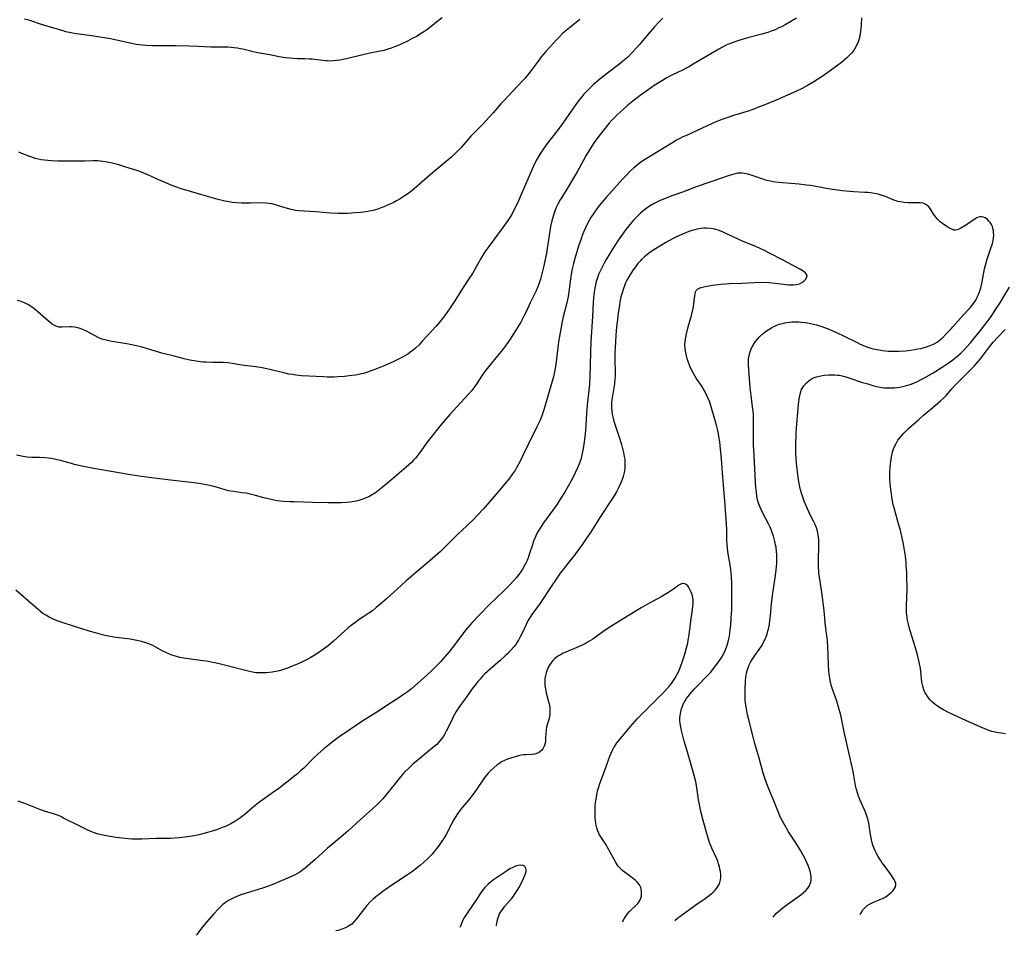
# Model space of a CAD drawing. Units: inches. Extents: x 2039793 to 2045244, y 184422 to 189882.
# Drawn here: x 2042939 to 2043146, y 184516 to 184709 of the extents above; entities that cross this region are included whole.
import ezdxf

# ---------------------------------------------------------------- set-up
doc = ezdxf.new("R2010")
doc.units = ezdxf.units.IN
doc.header["$MEASUREMENT"] = 0
doc.layers.add('c_20_T14S_R18E', color=105, linetype='Continuous')

msp = doc.modelspace()

# ---------------------------------------------------------------- linework, layer by layer
at = {"layer": 'c_20_T14S_R18E'}
for points, elevation in [([(2043102.35, 184709.1), (2043101.18, 184708.37), (2043099.97, 184707.66), (2043099.33, 184707.33), (2043098.69, 184707.01), (2043097.87, 184706.65), (2043097.05, 184706.33), (2043096.34, 184706.08), (2043095.1, 184705.7), (2043092.35, 184704.98), (2043090.47, 184704.44), (2043089.37, 184704.08), (2043088.82, 184703.88), (2043088.27, 184703.67), (2043087.57, 184703.36), (2043086.67, 184702.92), (2043086.02, 184702.56), (2043080.61, 184699.35), (2043079.81, 184698.89), (2043078.32, 184698.12), (2043075.93, 184696.97), (2043075.06, 184696.51), (2043073.78, 184695.75), (2043072.41, 184694.87), (2043070.8, 184693.76), (2043069.41, 184692.76), (2043067.91, 184691.6), (2043066.84, 184690.73), (2043065.82, 184689.84), (2043064.59, 184688.7), (2043063.93, 184688.05), (2043063.53, 184687.63), (2043062.92, 184686.95), (2043062.33, 184686.25), (2043061, 184684.58), (2043060.48, 184683.91), (2043059.74, 184682.87), (2043058.89, 184681.56), (2043058.06, 184680.16), (2043057.42, 184679.03), (2043056.12, 184676.7), (2043055.3, 184675.25), (2043054.2, 184673.4), (2043053.03, 184671.57), (2043052.56, 184670.78), (2043052, 184669.74), (2043051.73, 184669.15), (2043051.42, 184668.35), (2043051.15, 184667.54), (2043050.82, 184666.37), (2043050.55, 184665.12), (2043050.37, 184664.15), (2043049.84, 184660.48), (2043049.68, 184659.55), (2043049.42, 184658.18), (2043049.06, 184656.55), (2043048.73, 184655.2), (2043048.4, 184654.04), (2043048.13, 184653.21), (2043047.78, 184652.31), (2043047.4, 184651.46), (2043046.26, 184649.05), (2043045.34, 184647.04), (2043044.94, 184646.22), (2043044.26, 184644.96), (2043043.6, 184643.83), (2043042.89, 184642.71), (2043042.03, 184641.41), (2043041.18, 184640.21), (2043040.4, 184639.17), (2043039.38, 184637.89), (2043037.73, 184635.89), (2043037.2, 184635.22), (2043036.69, 184634.55), (2043036.29, 184634), (2043034.85, 184631.85), (2043034.49, 184631.35), (2043033.91, 184630.6), (2043033.22, 184629.79), (2043029.31, 184625.5), (2043027.9, 184623.91), (2043026.9, 184622.68), (2043025.58, 184621), (2043024.56, 184619.65), (2043023, 184617.52), (2043022.53, 184616.92), (2043022.05, 184616.34), (2043021.64, 184615.89), (2043021.2, 184615.42), (2043020.67, 184614.91), (2043020.13, 184614.41), (2043016.15, 184611.01), (2043015.06, 184610.11), (2043014.34, 184609.54), (2043013.61, 184609.01), (2043012.91, 184608.56), (2043012.2, 184608.16), (2043011.82, 184607.98), (2043010.98, 184607.65), (2043010.12, 184607.38), (2043009.53, 184607.24), (2043009.15, 184607.17), (2043008.36, 184607.04), (2043007.56, 184606.96), (2043006.42, 184606.89), (2043005.34, 184606.86), (2043003.68, 184606.87), (2043000.36, 184606.99), (2042996.46, 184607.07), (2042995.54, 184607.1), (2042994.25, 184607.18), (2042992.94, 184607.33), (2042992.29, 184607.44), (2042991.33, 184607.64), (2042990.39, 184607.88), (2042988.34, 184608.46), (2042987.23, 184608.72), (2042986.35, 184608.9), (2042985.51, 184609.03), (2042983.67, 184609.26), (2042983.16, 184609.33), (2042982.66, 184609.43), (2042982.14, 184609.57), (2042980.8, 184609.99), (2042979.59, 184610.34), (2042978.72, 184610.55), (2042977.2, 184610.84), (2042976.38, 184610.97), (2042975.38, 184611.11), (2042970.43, 184611.68), (2042966.42, 184612.18), (2042963.81, 184612.53), (2042961.97, 184612.8), (2042958.37, 184613.46), (2042954.6, 184614.08), (2042951.7, 184614.65), (2042950.22, 184614.98), (2042949.52, 184615.16), (2042947.23, 184615.82), (2042946.55, 184615.99), (2042945.95, 184616.12), (2042945.29, 184616.23), (2042944.63, 184616.31), (2042943.96, 184616.38), (2042942.82, 184616.43), (2042941.18, 184616.46), (2042940.24, 184616.52), (2042939.4, 184616.63), (2042938.69, 184616.77), (2042937.98, 184616.94)], 1050), ([(2043076.75, 184518.86), (2043077.31, 184519.3), (2043078.85, 184520.47), (2043080.92, 184521.98), (2043083.13, 184523.5), (2043083.7, 184523.91), (2043084.33, 184524.4), (2043084.81, 184524.8), (2043085.24, 184525.23), (2043085.76, 184525.88), (2043086.14, 184526.58), (2043086.24, 184526.86), (2043086.36, 184527.42), (2043086.41, 184528), (2043086.4, 184528.59), (2043086.34, 184529.15), (2043086.25, 184529.66), (2043086.13, 184530.17), (2043085.97, 184530.75), (2043085.78, 184531.31), (2043085.56, 184531.86), (2043084.54, 184534.09), (2043084.06, 184535.28), (2043083.75, 184536.21), (2043083.48, 184537.14), (2043082.71, 184539.9), (2043082.23, 184541.83), (2043081.92, 184543.29), (2043081.75, 184544.28), (2043081.36, 184546.89), (2043081.13, 184548.09), (2043080.76, 184549.66), (2043080.35, 184551.16), (2043079.27, 184554.78), (2043078.73, 184556.63), (2043078.35, 184558.06), (2043078.09, 184559.16), (2043077.99, 184559.66), (2043077.88, 184560.36), (2043077.82, 184561.05), (2043077.81, 184561.55), (2043077.84, 184562.03), (2043077.99, 184562.85), (2043078.14, 184563.43), (2043078.34, 184564.01), (2043078.58, 184564.57), (2043078.9, 184565.17), (2043079.21, 184565.64), (2043079.55, 184566.09), (2043079.98, 184566.62), (2043080.8, 184567.57), (2043081.5, 184568.33), (2043083.5, 184570.32), (2043084.3, 184571.18), (2043084.92, 184571.94), (2043085.65, 184572.93), (2043086.16, 184573.64), (2043086.63, 184574.37), (2043087.06, 184575.14), (2043087.41, 184575.89), (2043087.71, 184576.67), (2043087.93, 184577.33), (2043088.14, 184578.24), (2043088.23, 184578.78), (2043088.41, 184580.16), (2043088.51, 184581.12), (2043088.64, 184582.56), (2043088.72, 184584.39), (2043088.75, 184586.14), (2043088.73, 184589.82), (2043088.68, 184591.42), (2043088.63, 184592.12), (2043088.48, 184593.41), (2043087.94, 184596.56), (2043087.83, 184597.39), (2043087.76, 184598.04), (2043087.71, 184599.02), (2043087.69, 184601.19), (2043087.63, 184602.46), (2043087.29, 184607.28), (2043087.14, 184608.99), (2043086.76, 184613.18), (2043086.56, 184616.18), (2043086.39, 184618.21), (2043086.22, 184619.73), (2043086.03, 184620.91), (2043085.92, 184621.51), (2043085.79, 184622.11), (2043085.49, 184623.29), (2043084.39, 184627.16), (2043084.09, 184628.1), (2043083.78, 184628.91), (2043083.5, 184629.55), (2043083.19, 184630.18), (2043082.72, 184630.99), (2043082.41, 184631.46), (2043081.23, 184633.2), (2043080.92, 184633.69), (2043080.51, 184634.41), (2043080.2, 184635.04), (2043079.92, 184635.67), (2043079.54, 184636.67), (2043079.35, 184637.25), (2043079.18, 184637.86), (2043079.02, 184638.61), (2043078.91, 184639.36), (2043078.86, 184640.2), (2043078.91, 184640.97), (2043079.02, 184641.74), (2043079.19, 184642.51), (2043079.57, 184643.98), (2043080.26, 184646.36), (2043080.54, 184647.56), (2043080.67, 184648.24), (2043080.77, 184648.9), (2043080.94, 184650.56), (2043081, 184650.98), (2043081.09, 184651.35), (2043081.24, 184651.66), (2043081.53, 184651.94), (2043081.94, 184652.16), (2043082.24, 184652.27), (2043082.82, 184652.43), (2043083.47, 184652.56), (2043084.71, 184652.76), (2043086.42, 184652.99), (2043087.32, 184653.07), (2043088.14, 184653.11), (2043090.9, 184653.23), (2043093.51, 184653.37), (2043095.08, 184653.39), (2043096.53, 184653.34), (2043097.9, 184653.23), (2043100.78, 184652.88), (2043101.27, 184652.84), (2043101.78, 184652.84), (2043102.39, 184652.91), (2043103.02, 184653.08), (2043103.5, 184653.32), (2043103.92, 184653.61), (2043104.29, 184653.97), (2043104.57, 184654.45), (2043104.6, 184654.82), (2043104.44, 184655.15), (2043104.18, 184655.43), (2043103.76, 184655.75), (2043103.24, 184656.07), (2043099.54, 184658.06), (2043096.56, 184659.62), (2043095.61, 184660.1), (2043094.7, 184660.52), (2043093.79, 184660.91), (2043091.17, 184662), (2043089.92, 184662.55), (2043089, 184662.97), (2043087.38, 184663.77), (2043086.94, 184663.97), (2043086.07, 184664.32), (2043085.19, 184664.59), (2043084.31, 184664.75), (2043083.41, 184664.8), (2043082.83, 184664.77), (2043082.25, 184664.72), (2043081.42, 184664.57), (2043080.96, 184664.46), (2043080.34, 184664.29), (2043079.71, 184664.08), (2043078.37, 184663.55), (2043076.83, 184662.85), (2043075.45, 184662.15), (2043074.82, 184661.79), (2043073.93, 184661.25), (2043072.34, 184660.21), (2043071.21, 184659.43), (2043070.34, 184658.76), (2043069.74, 184658.22), (2043069.4, 184657.87), (2043068.95, 184657.36), (2043068.56, 184656.84), (2043067.81, 184655.77), (2043067.05, 184654.56), (2043066.63, 184653.81), (2043066.35, 184653.24), (2043066.1, 184652.66), (2043065.88, 184652.09), (2043065.6, 184651.19), (2043065.38, 184650.29), (2043065.16, 184649.19), (2043065.04, 184648.5), (2043064.82, 184646.92), (2043064.65, 184645.59), (2043064.4, 184643.19), (2043064.23, 184640.97), (2043064.14, 184639.48), (2043064.1, 184638.53), (2043064.09, 184637.59), (2043064.1, 184636.72), (2043064.18, 184634.69), (2043064.16, 184633.58), (2043064.11, 184633.01), (2043063.99, 184632.01), (2043063.51, 184629.04), (2043063.4, 184628.09), (2043063.38, 184627.52), (2043063.4, 184626.88), (2043063.45, 184626.23), (2043063.54, 184625.59), (2043063.66, 184625.01), (2043063.8, 184624.42), (2043064.02, 184623.69), (2043064.98, 184620.74), (2043065.46, 184619.16), (2043065.91, 184617.52), (2043066.09, 184616.65), (2043066.18, 184616.08), (2043066.22, 184615.72), (2043066.23, 184614.91), (2043066.18, 184614.1), (2043066.05, 184613.3), (2043065.84, 184612.47), (2043065.62, 184611.8), (2043065.36, 184611.14), (2043064.94, 184610.22), (2043064.41, 184609.19), (2043063.93, 184608.36), (2043063.42, 184607.55), (2043061.06, 184604.04), (2043059.32, 184601.23), (2043058.93, 184600.63), (2043058.15, 184599.46), (2043057.26, 184598.19), (2043055.56, 184595.89), (2043054.74, 184594.81), (2043052.58, 184592.04), (2043051.83, 184591.01), (2043050.51, 184589.07), (2043048.77, 184586.36), (2043048.25, 184585.62), (2043046.75, 184583.58), (2043046.22, 184582.8), (2043045.76, 184581.98), (2043045.41, 184581.26), (2043044.61, 184579.56), (2043044.07, 184578.47), (2043043.79, 184577.97), (2043043.5, 184577.48), (2043043.19, 184577.03), (2043042.86, 184576.59), (2043042.19, 184575.82), (2043041.46, 184575.07), (2043040.99, 184574.62), (2043039.93, 184573.65), (2043037.8, 184571.81), (2043037.27, 184571.35), (2043036.7, 184570.81), (2043036.21, 184570.32), (2043035.75, 184569.81), (2043035.3, 184569.29), (2043034.84, 184568.71), (2043033.97, 184567.58), (2043032.72, 184565.87), (2043031.5, 184564.13), (2043030.67, 184562.89), (2043030.37, 184562.4), (2043030.08, 184561.89), (2043029.85, 184561.45), (2043028.83, 184559.26), (2043028.56, 184558.72), (2043028.27, 184558.18), (2043027.97, 184557.69), (2043027.65, 184557.22), (2043027.23, 184556.68), (2043026.93, 184556.34), (2043026.55, 184555.97), (2043026.01, 184555.49), (2043022.21, 184552.37), (2043021.58, 184551.83), (2043020.63, 184550.96), (2043019.71, 184550.01), (2043018.55, 184548.67), (2043017.83, 184547.79), (2043016.06, 184545.52), (2043015.16, 184544.48), (2043014.6, 184543.89), (2043014.12, 184543.41), (2043013.02, 184542.37), (2043010.47, 184540.1), (2043007.88, 184537.74), (2043006.86, 184536.86), (2043004.63, 184535.02), (2043003.51, 184534.06), (2043002.45, 184533.1), (2043000.9, 184531.67), (2042999.87, 184530.75), (2042998.83, 184529.88), (2042998.32, 184529.49), (2042997.67, 184529.04), (2042997.18, 184528.75), (2042996.69, 184528.48), (2042995.58, 184527.94), (2042993.5, 184527.04), (2042991.67, 184526.31), (2042989.84, 184525.67), (2042986.13, 184524.51), (2042985.44, 184524.28), (2042984.54, 184523.95), (2042983.79, 184523.63), (2042983.07, 184523.27), (2042982.68, 184523.05), (2042982.05, 184522.64), (2042981.44, 184522.17), (2042980.87, 184521.65), (2042980.44, 184521.21), (2042979.55, 184520.23), (2042977.52, 184517.89), (2042976.74, 184516.92), (2042976.03, 184515.98), (2042975.85, 184515.71)], 1044), ([(2043146.45, 184558.18), (2043145.52, 184558.3), (2043144.51, 184558.47), (2043143.59, 184558.7), (2043142.93, 184558.92), (2043142.27, 184559.16), (2043141.35, 184559.55), (2043140.48, 184559.93), (2043138.24, 184560.96), (2043135.31, 184562.27), (2043134.16, 184562.81), (2043133.37, 184563.23), (2043132.5, 184563.75), (2043132.05, 184564.06), (2043131.61, 184564.4), (2043131.07, 184564.86), (2043130.57, 184565.37), (2043130.21, 184565.78), (2043129.9, 184566.22), (2043129.53, 184566.82), (2043129.23, 184567.46), (2043128.98, 184568.23), (2043128.83, 184569.05), (2043128.6, 184571.31), (2043128.5, 184571.96), (2043128.24, 184573.27), (2043127.86, 184574.83), (2043127.45, 184576.35), (2043126.43, 184579.66), (2043126.22, 184580.4), (2043125.98, 184581.29), (2043125.79, 184582.17), (2043125.71, 184582.68), (2043125.64, 184583.2), (2043125.6, 184583.72), (2043125.58, 184584.24), (2043125.57, 184585.15), (2043125.69, 184588.66), (2043125.69, 184589.69), (2043125.67, 184590.55), (2043125.61, 184592.16), (2043125.53, 184593.63), (2043125.47, 184594.31), (2043125.33, 184595.64), (2043125.14, 184596.94), (2043124.92, 184598.17), (2043124.66, 184599.51), (2043124.46, 184600.45), (2043124.3, 184601.1), (2043124.05, 184602), (2043123.29, 184604.52), (2043122.94, 184605.83), (2043122.79, 184606.49), (2043122.63, 184607.22), (2043122.46, 184608.24), (2043122.26, 184609.71), (2043122.14, 184610.87), (2043122.09, 184611.85), (2043122.07, 184612.53), (2043122.08, 184613.21), (2043122.14, 184614.46), (2043122.26, 184615.57), (2043122.42, 184616.62), (2043122.64, 184617.58), (2043122.78, 184618.06), (2043123.1, 184618.89), (2043123.37, 184619.43), (2043123.77, 184620.07), (2043124.14, 184620.57), (2043124.55, 184621.05), (2043125.04, 184621.59), (2043126, 184622.53), (2043128.14, 184624.49), (2043129.15, 184625.37), (2043131.1, 184626.97), (2043132.21, 184627.92), (2043132.76, 184628.41), (2043133.34, 184628.97), (2043133.9, 184629.55), (2043135.14, 184630.96), (2043135.67, 184631.54), (2043138.77, 184634.62), (2043139.83, 184635.73), (2043140.66, 184636.69), (2043141.14, 184637.27), (2043142.88, 184639.52), (2043143.87, 184640.73), (2043144.89, 184641.88), (2043146.38, 184643.46)], 1050), ([(2043065.71, 184518.52), (2043066.06, 184519.19), (2043066.38, 184519.75), (2043066.74, 184520.26), (2043067.16, 184520.73), (2043067.54, 184521.09), (2043068.53, 184522), (2043068.91, 184522.4), (2043069.15, 184522.73), (2043069.36, 184523.08), (2043069.57, 184523.57), (2043069.68, 184523.95), (2043069.74, 184524.34), (2043069.74, 184524.98), (2043069.67, 184525.37), (2043069.56, 184525.76), (2043069.27, 184526.33), (2043068.84, 184526.87), (2043068.45, 184527.26), (2043068.01, 184527.63), (2043066.31, 184528.88), (2043065.75, 184529.33), (2043065.23, 184529.83), (2043064.81, 184530.32), (2043064.31, 184531.06), (2043063.85, 184531.85), (2043063.12, 184533.25), (2043062.5, 184534.37), (2043062.25, 184534.78), (2043061.14, 184536.48), (2043060.89, 184536.91), (2043060.65, 184537.37), (2043060.45, 184537.85), (2043060.28, 184538.39), (2043060.16, 184538.9), (2043060.02, 184539.74), (2043059.95, 184540.59), (2043059.93, 184541.2), (2043059.94, 184542.28), (2043059.97, 184542.96), (2043060.03, 184543.65), (2043060.13, 184544.44), (2043060.27, 184545.3), (2043060.45, 184546.15), (2043060.68, 184546.99), (2043060.93, 184547.73), (2043061.91, 184550.29), (2043062.69, 184552.5), (2043063.04, 184553.45), (2043063.3, 184554.09), (2043063.59, 184554.72), (2043063.91, 184555.31), (2043064.09, 184555.61), (2043064.54, 184556.26), (2043064.94, 184556.77), (2043067.49, 184559.82), (2043068.8, 184561.32), (2043069.61, 184562.19), (2043071.54, 184564.06), (2043074.02, 184566.54), (2043074.59, 184567.12), (2043075.14, 184567.72), (2043075.68, 184568.37), (2043076.02, 184568.83), (2043076.72, 184569.87), (2043077.17, 184570.63), (2043077.58, 184571.41), (2043077.73, 184571.74), (2043078.03, 184572.5), (2043078.31, 184573.28), (2043078.85, 184574.98), (2043079.23, 184576.35), (2043079.45, 184577.3), (2043079.57, 184577.92), (2043079.74, 184579.06), (2043080.11, 184581.94), (2043080.45, 184584.38), (2043080.53, 184585.03), (2043080.58, 184585.67), (2043080.58, 184586.32), (2043080.5, 184586.95), (2043080.37, 184587.53), (2043080.18, 184588.07), (2043080, 184588.5), (2043079.79, 184588.89), (2043079.6, 184589.18), (2043079.39, 184589.44), (2043079.01, 184589.76), (2043078.6, 184589.9), (2043078.11, 184589.8), (2043077.59, 184589.5), (2043076.22, 184588.53), (2043075.25, 184587.91), (2043073.83, 184587.1), (2043071.12, 184585.63), (2043069.63, 184584.78), (2043066.76, 184582.97), (2043064.14, 184581.39), (2043062.88, 184580.61), (2043061.56, 184579.72), (2043059.42, 184578.17), (2043058.5, 184577.57), (2043058.07, 184577.32), (2043057.09, 184576.8), (2043056.58, 184576.57), (2043053.77, 184575.41), (2043053.23, 184575.17), (2043052.63, 184574.87), (2043052.21, 184574.62), (2043051.81, 184574.34), (2043051.4, 184574), (2043051.04, 184573.65), (2043050.58, 184573.08), (2043050.19, 184572.46), (2043049.81, 184571.69), (2043049.58, 184571.02), (2043049.45, 184570.5), (2043049.35, 184569.85), (2043049.31, 184569.19), (2043049.34, 184568.41), (2043049.44, 184567.68), (2043049.56, 184567.08), (2043050.05, 184565.2), (2043050.22, 184564.49), (2043050.36, 184563.73), (2043050.42, 184562.98), (2043050.4, 184562.35), (2043050.23, 184561.45), (2043049.83, 184560.11), (2043049.69, 184559.58), (2043049.58, 184559.05), (2043049.51, 184558.3), (2043049.49, 184557.23), (2043049.46, 184556.73), (2043049.4, 184556.24), (2043049.26, 184555.76), (2043049.07, 184555.31), (2043048.89, 184555), (2043048.69, 184554.73), (2043048.23, 184554.31), (2043047.79, 184554.08), (2043047.19, 184553.92), (2043046.65, 184553.86), (2043045.32, 184553.77), (2043044.88, 184553.73), (2043044.43, 184553.66), (2043043.75, 184553.54), (2043043.06, 184553.37), (2043042.57, 184553.23), (2043041.48, 184552.85), (2043040.84, 184552.57), (2043040.23, 184552.25), (2043039.83, 184552.01), (2043039.18, 184551.55), (2043038.57, 184551.05), (2043037.96, 184550.49), (2043037.39, 184549.89), (2043037.12, 184549.57), (2043036.7, 184549.04), (2043036.25, 184548.41), (2043035.05, 184546.63), (2043034.58, 184545.97), (2043034.01, 184545.21), (2043033.21, 184544.2), (2043031.96, 184542.7), (2043031.41, 184542.02), (2043030.9, 184541.32), (2043030.4, 184540.52), (2043029.97, 184539.75), (2043028.85, 184537.58), (2043028.5, 184536.97), (2043028.08, 184536.26), (2043027.64, 184535.57), (2043026.9, 184534.51), (2043026.5, 184533.98), (2043026.08, 184533.46), (2043025.56, 184532.85), (2043024.66, 184531.92), (2043023.72, 184531.04), (2043023.1, 184530.5), (2043022.56, 184530.06), (2043021.41, 184529.19), (2043020.41, 184528.48), (2043017.32, 184526.42), (2043015.46, 184525.13), (2043014.29, 184524.27), (2043013.72, 184523.82), (2043013.17, 184523.35), (2043012.52, 184522.75), (2043011.83, 184522.01), (2043011.29, 184521.37), (2043010.8, 184520.74), (2043009.64, 184519.17), (2043009.17, 184518.6), (2043008.62, 184518.06), (2043007.97, 184517.61), (2043007.3, 184517.28), (2043006.57, 184517), (2043006.22, 184516.89), (2043005.69, 184516.74), (2043005.27, 184516.63)], 1042), ([(2043039.16, 184517.69), (2043039.16, 184517.85), (2043039.28, 184518.68), (2043039.49, 184519.48), (2043039.62, 184519.84), (2043039.8, 184520.23), (2043040.02, 184520.62), (2043040.45, 184521.25), (2043040.93, 184521.86), (2043042.29, 184523.43), (2043042.57, 184523.77), (2043043.1, 184524.52), (2043043.52, 184525.19), (2043043.84, 184525.74), (2043044.6, 184527.19), (2043045.08, 184528.15), (2043045.29, 184528.71), (2043045.39, 184529.16), (2043045.41, 184529.49), (2043045.36, 184529.79), (2043045.15, 184530.2), (2043044.79, 184530.44), (2043044.3, 184530.5), (2043043.71, 184530.41), (2043043.18, 184530.26), (2043042.62, 184530.03), (2043041.97, 184529.7), (2043041.23, 184529.24), (2043038.54, 184527.39), (2043037.9, 184526.91), (2043037.29, 184526.4), (2043037.02, 184526.15), (2043036.67, 184525.78), (2043036.37, 184525.42), (2043035.91, 184524.77), (2043035.08, 184523.48), (2043033.07, 184520.57), (2043032.42, 184519.53), (2043032.01, 184518.78), (2043031.67, 184518.01), (2043031.5, 184517.53), (2043031.47, 184517.45)], 1040), ([(2043115.81, 184520.08), (2043115.99, 184520.47), (2043116.39, 184521.07), (2043116.84, 184521.57), (2043117.3, 184521.96), (2043117.79, 184522.28), (2043118.49, 184522.62), (2043119.84, 184523.16), (2043120.5, 184523.46), (2043120.9, 184523.68), (2043121.47, 184524.04), (2043122, 184524.43), (2043122.42, 184524.8), (2043122.78, 184525.18), (2043123.05, 184525.56), (2043123.22, 184525.9)], 1048)]:
    msp.add_lwpolyline(points, dxfattribs=dict(at, elevation=elevation))
for points in [[(2043116.08, 184709.12, 1048), (2043115.99, 184707.57, 1048), (2043115.94, 184706.87, 1048), (2043115.86, 184706.17, 1048), (2043115.75, 184705.48, 1048), (2043115.58, 184704.73, 1048), (2043115.37, 184704.07, 1048), (2043115.11, 184703.43, 1048), (2043114.7, 184702.67, 1048), (2043114.39, 184702.22, 1048), (2043114.06, 184701.79, 1048), (2043113.43, 184701.11, 1048), (2043112.95, 184700.65, 1048), (2043112.44, 184700.21, 1048), (2043111.85, 184699.73, 1048), (2043110.84, 184698.95, 1048), (2043109.02, 184697.61, 1048), (2043107.81, 184696.78, 1048), (2043106.02, 184695.66, 1048), (2043104.72, 184694.89, 1048), (2043103.58, 184694.27, 1048), (2043102.41, 184693.69, 1048), (2043100.66, 184692.88, 1048), (2043098.6, 184691.99, 1048), (2043095.7, 184690.8, 1048), (2043094.39, 184690.28, 1048), (2043093.36, 184689.9, 1048), (2043092.16, 184689.5, 1048), (2043089.1, 184688.54, 1048), (2043087.71, 184688.09, 1048), (2043086.66, 184687.72, 1048), (2043085.27, 184687.17, 1048), (2043084.5, 184686.83, 1048), (2043081.44, 184685.38, 1048), (2043079.16, 184684.36, 1048), (2043078.45, 184684.03, 1048), (2043077.77, 184683.7, 1048), (2043077.1, 184683.34, 1048), (2043076.07, 184682.74, 1048), (2043072.88, 184680.75, 1048), (2043070.31, 184679.22, 1048), (2043069.55, 184678.7, 1048), (2043068.78, 184678.11, 1048), (2043068.05, 184677.47, 1048), (2043067.4, 184676.86, 1048), (2043066.54, 184676.01, 1048), (2043065.74, 184675.18, 1048), (2043064.57, 184673.89, 1048), (2043062.27, 184671.29, 1048), (2043061.31, 184670.17, 1048), (2043060.46, 184669.1, 1048), (2043059.64, 184667.97, 1048), (2043059.04, 184667.04, 1048), (2043058.77, 184666.59, 1048), (2043058.2, 184665.52, 1048), (2043057.91, 184664.9, 1048), (2043057.57, 184664.13, 1048), (2043057.23, 184663.26, 1048), (2043056.97, 184662.56, 1048), (2043056.51, 184661.19, 1048), (2043055.82, 184658.89, 1048), (2043055.37, 184657.32, 1048), (2043055.04, 184655.96, 1048), (2043054.86, 184655.03, 1048), (2043054.75, 184654.2, 1048), (2043054.47, 184651.85, 1048), (2043054.23, 184650.38, 1048), (2043053.94, 184649.03, 1048), (2043053.19, 184646.1, 1048), (2043052.9, 184644.76, 1048), (2043052.6, 184643.15, 1048), (2043052.23, 184640.82, 1048), (2043051.64, 184636.05, 1048), (2043051.52, 184635.28, 1048), (2043051.38, 184634.51, 1048), (2043051.14, 184633.47, 1048), (2043050.24, 184630.35, 1048), (2043049.49, 184627.67, 1048), (2043049.13, 184626.5, 1048), (2043048.68, 184625.24, 1048), (2043048.26, 184624.18, 1048), (2043047.67, 184622.89, 1048), (2043045.81, 184619.19, 1048), (2043044.71, 184616.87, 1048), (2043044.05, 184615.51, 1048), (2043043.46, 184614.43, 1048), (2043043.12, 184613.87, 1048), (2043042.54, 184612.97, 1048), (2043041.76, 184611.91, 1048), (2043041.27, 184611.3, 1048), (2043039.45, 184609.15, 1048), (2043037.74, 184607.16, 1048), (2043036.42, 184605.66, 1048), (2043035.15, 184604.26, 1048), (2043034.25, 184603.34, 1048), (2043031.76, 184601.01, 1048), (2043031.16, 184600.42, 1048), (2043028.56, 184597.8, 1048), (2043027.33, 184596.64, 1048), (2043025.68, 184595.17, 1048), (2043020.12, 184590.44, 1048), (2043019.12, 184589.55, 1048), (2043015.94, 184586.65, 1048), (2043014.88, 184585.71, 1048), (2043013.81, 184584.81, 1048), (2043012.97, 184584.15, 1048), (2043012.26, 184583.64, 1048), (2043010.22, 184582.26, 1048), (2043009.57, 184581.8, 1048), (2043008.51, 184581.01, 1048), (2043007.83, 184580.46, 1048), (2043007.17, 184579.9, 1048), (2043004.77, 184577.72, 1048), (2043003.71, 184576.83, 1048), (2043002.66, 184576.03, 1048), (2043001.99, 184575.55, 1048), (2043001.05, 184574.93, 1048), (2043000, 184574.29, 1048), (2042998.79, 184573.65, 1048), (2042997.46, 184573.01, 1048), (2042995.59, 184572.21, 1048), (2042995.08, 184572.01, 1048), (2042994.05, 184571.67, 1048), (2042993.33, 184571.48, 1048), (2042992.6, 184571.33, 1048), (2042991.87, 184571.22, 1048), (2042990.58, 184571.08, 1048), (2042989.78, 184571.04, 1048), (2042988.98, 184571.05, 1048), (2042988.5, 184571.08, 1048), (2042988.04, 184571.13, 1048), (2042987.42, 184571.24, 1048), (2042986.81, 184571.37, 1048), (2042981.83, 184572.65, 1048), (2042980.41, 184572.99, 1048), (2042979.38, 184573.21, 1048), (2042977.99, 184573.48, 1048), (2042977.26, 184573.61, 1048), (2042976.29, 184573.75, 1048), (2042973.75, 184574.07, 1048), (2042973.23, 184574.15, 1048), (2042972.36, 184574.31, 1048), (2042971.5, 184574.53, 1048), (2042970.67, 184574.8, 1048), (2042970.04, 184575.05, 1048), (2042969.43, 184575.34, 1048), (2042968.82, 184575.65, 1048), (2042967.32, 184576.47, 1048), (2042966.83, 184576.72, 1048), (2042966.23, 184577, 1048), (2042965.63, 184577.24, 1048), (2042965, 184577.46, 1048), (2042964.28, 184577.67, 1048), (2042963.3, 184577.89, 1048), (2042961.9, 184578.13, 1048), (2042959.5, 184578.43, 1048), (2042958.47, 184578.58, 1048), (2042957.03, 184578.87, 1048), (2042956.08, 184579.08, 1048), (2042954.59, 184579.47, 1048), (2042953.28, 184579.85, 1048), (2042948.02, 184581.49, 1048), (2042947.15, 184581.78, 1048), (2042946.52, 184582.01, 1048), (2042945.58, 184582.41, 1048), (2042944.84, 184582.77, 1048), (2042944.13, 184583.18, 1048), (2042943.54, 184583.58, 1048), (2042943.05, 184583.96, 1048), (2042942.53, 184584.39, 1048), (2042940.46, 184586.18, 1048), (2042938.85, 184587.59, 1048), (2042937.8, 184588.45, 1048)], [(2043074.22, 184709.08, 1052), (2043073.79, 184708.67, 1052), (2043073.37, 184708.24, 1052), (2043072.48, 184707.27, 1052), (2043071.56, 184706.2, 1052), (2043069.29, 184703.5, 1052), (2043068.68, 184702.81, 1052), (2043067.77, 184701.83, 1052), (2043066.81, 184700.88, 1052), (2043066.15, 184700.29, 1052), (2043065.18, 184699.49, 1052), (2043061.63, 184696.79, 1052), (2043060.5, 184695.89, 1052), (2043059.53, 184695.04, 1052), (2043058.51, 184694.06, 1052), (2043057.57, 184693.05, 1052), (2043057.11, 184692.51, 1052), (2043056.35, 184691.55, 1052), (2043055.7, 184690.65, 1052), (2043052.89, 184686.66, 1052), (2043051.9, 184685.31, 1052), (2043049.85, 184682.68, 1052), (2043049.05, 184681.56, 1052), (2043048.55, 184680.79, 1052), (2043047.91, 184679.75, 1052), (2043047.52, 184679.05, 1052), (2043046.88, 184677.75, 1052), (2043045.93, 184675.63, 1052), (2043044.14, 184671.41, 1052), (2043043.62, 184670.23, 1052), (2043043.18, 184669.3, 1052), (2043042.87, 184668.69, 1052), (2043042.2, 184667.5, 1052), (2043041.54, 184666.45, 1052), (2043040.48, 184664.91, 1052), (2043039.31, 184663.31, 1052), (2043037.5, 184660.97, 1052), (2043036.7, 184659.82, 1052), (2043035.99, 184658.64, 1052), (2043034.87, 184656.65, 1052), (2043034.05, 184655.25, 1052), (2043033.34, 184654.14, 1052), (2043031.98, 184652.05, 1052), (2043030.37, 184649.5, 1052), (2043029.68, 184648.45, 1052), (2043028.59, 184646.87, 1052), (2043027.77, 184645.76, 1052), (2043027.27, 184645.14, 1052), (2043026.41, 184644.14, 1052), (2043023.56, 184641.02, 1052), (2043022.81, 184640.23, 1052), (2043022.08, 184639.53, 1052), (2043021.61, 184639.11, 1052), (2043021.12, 184638.72, 1052), (2043020.43, 184638.23, 1052), (2043019.82, 184637.86, 1052), (2043019.19, 184637.52, 1052), (2043017.64, 184636.74, 1052), (2043015.93, 184635.97, 1052), (2043013.47, 184634.97, 1052), (2043012.73, 184634.69, 1052), (2043011.76, 184634.37, 1052), (2043011.1, 184634.19, 1052), (2043010.43, 184634.04, 1052), (2043009.4, 184633.84, 1052), (2043008.07, 184633.65, 1052), (2043007.11, 184633.55, 1052), (2043005.62, 184633.45, 1052), (2043004.87, 184633.42, 1052), (2043003.42, 184633.42, 1052), (2043002.69, 184633.44, 1052), (2042998.03, 184633.7, 1052), (2042996.86, 184633.82, 1052), (2042996.13, 184633.92, 1052), (2042995.4, 184634.04, 1052), (2042994.33, 184634.27, 1052), (2042992.21, 184634.8, 1052), (2042991.35, 184635.01, 1052), (2042989.72, 184635.33, 1052), (2042988.4, 184635.55, 1052), (2042985.48, 184635.95, 1052), (2042983.44, 184636.27, 1052), (2042982.53, 184636.39, 1052), (2042981.55, 184636.45, 1052), (2042979.36, 184636.48, 1052), (2042977.94, 184636.54, 1052), (2042977.24, 184636.58, 1052), (2042975.86, 184636.74, 1052), (2042974.52, 184636.96, 1052), (2042973.27, 184637.23, 1052), (2042971.23, 184637.8, 1052), (2042968.57, 184638.47, 1052), (2042967.47, 184638.77, 1052), (2042966.28, 184639.13, 1052), (2042964.46, 184639.72, 1052), (2042963.25, 184640.02, 1052), (2042961.54, 184640.34, 1052), (2042957.7, 184641, 1052), (2042956.85, 184641.17, 1052), (2042955.92, 184641.43, 1052), (2042955.3, 184641.7, 1052), (2042953.6, 184642.62, 1052), (2042952.57, 184643.14, 1052), (2042952.19, 184643.32, 1052), (2042951.62, 184643.55, 1052), (2042950.91, 184643.77, 1052), (2042950.17, 184643.92, 1052), (2042949.57, 184643.98, 1052), (2042949.05, 184643.99, 1052), (2042947.58, 184643.91, 1052), (2042946.9, 184643.96, 1052), (2042946.5, 184644.05, 1052), (2042945.94, 184644.29, 1052), (2042945.45, 184644.59, 1052), (2042944.98, 184644.95, 1052), (2042944.22, 184645.6, 1052), (2042942.45, 184647.18, 1052), (2042941.97, 184647.59, 1052), (2042941.36, 184648.07, 1052), (2042940.73, 184648.5, 1052), (2042940.32, 184648.74, 1052), (2042939.76, 184649.01, 1052), (2042938.94, 184649.32, 1052), (2042938.08, 184649.57, 1052)], [(2043056.72, 184708.82, 1054), (2043054.51, 184707.07, 1054), (2043053.51, 184706.23, 1054), (2043053.07, 184705.83, 1054), (2043052.39, 184705.16, 1054), (2043051.88, 184704.61, 1054), (2043049.56, 184702.03, 1054), (2043048.65, 184700.97, 1054), (2043047.93, 184700.04, 1054), (2043046.46, 184698.01, 1054), (2043045.98, 184697.39, 1054), (2043045.19, 184696.46, 1054), (2043044.69, 184695.92, 1054), (2043042.44, 184693.55, 1054), (2043040.67, 184691.65, 1054), (2043040.07, 184690.98, 1054), (2043038.46, 184689.09, 1054), (2043037.7, 184688.27, 1054), (2043036.32, 184686.82, 1054), (2043034.06, 184684.53, 1054), (2043033.74, 184684.18, 1054), (2043032.13, 184682.3, 1054), (2043031.68, 184681.8, 1054), (2043031.22, 184681.32, 1054), (2043030.33, 184680.45, 1054), (2043029.7, 184679.86, 1054), (2043028.54, 184678.83, 1054), (2043025.19, 184676.03, 1054), (2043021.77, 184673.11, 1054), (2043020.63, 184672.2, 1054), (2043019.91, 184671.68, 1054), (2043018.85, 184671, 1054), (2043018.04, 184670.54, 1054), (2043017.33, 184670.17, 1054), (2043016.68, 184669.86, 1054), (2043016.03, 184669.56, 1054), (2043015.39, 184669.3, 1054), (2043014.65, 184669.02, 1054), (2043013.9, 184668.77, 1054), (2043013.13, 184668.55, 1054), (2043012.38, 184668.38, 1054), (2043011.59, 184668.23, 1054), (2043010.44, 184668.09, 1054), (2043009.42, 184668, 1054), (2043007.74, 184667.89, 1054), (2043006.95, 184667.86, 1054), (2043005.78, 184667.86, 1054), (2043004.15, 184667.94, 1054), (2043001.04, 184668.21, 1054), (2042998.54, 184668.37, 1054), (2042997.47, 184668.47, 1054), (2042996.87, 184668.56, 1054), (2042995.83, 184668.75, 1054), (2042994.6, 184669.06, 1054), (2042993.62, 184669.36, 1054), (2042992.55, 184669.72, 1054), (2042991.75, 184669.93, 1054), (2042991.24, 184670.03, 1054), (2042990.62, 184670.1, 1054), (2042989.72, 184670.13, 1054), (2042987.3, 184670.06, 1054), (2042986.5, 184670.06, 1054), (2042985.41, 184670.08, 1054), (2042984.34, 184670.15, 1054), (2042983.5, 184670.23, 1054), (2042982.36, 184670.4, 1054), (2042981.85, 184670.5, 1054), (2042981.02, 184670.71, 1054), (2042980.18, 184670.94, 1054), (2042978, 184671.57, 1054), (2042974.65, 184672.5, 1054), (2042972.46, 184673.17, 1054), (2042971.76, 184673.41, 1054), (2042970.88, 184673.75, 1054), (2042967.5, 184675.22, 1054), (2042965.64, 184676.07, 1054), (2042964.82, 184676.43, 1054), (2042964.28, 184676.64, 1054), (2042963.33, 184676.98, 1054), (2042960.81, 184677.75, 1054), (2042959.5, 184678.13, 1054), (2042957.84, 184678.55, 1054), (2042956.62, 184678.8, 1054), (2042955.68, 184678.93, 1054), (2042955.08, 184678.98, 1054), (2042954.02, 184678.99, 1054), (2042952.36, 184678.94, 1054), (2042951.13, 184678.93, 1054), (2042946.76, 184678.92, 1054), (2042945.32, 184678.98, 1054), (2042944.57, 184679.04, 1054), (2042943.83, 184679.12, 1054), (2042943.18, 184679.22, 1054), (2042942.53, 184679.36, 1054), (2042941.88, 184679.52, 1054), (2042941.39, 184679.67, 1054), (2042940.59, 184679.95, 1054), (2042939.09, 184680.57, 1054), (2042938.42, 184680.82, 1054)], [(2043027.71, 184709.16, 1056), (2043027.11, 184708.73, 1056), (2043025.09, 184707.1, 1056), (2043024.68, 184706.78, 1056), (2043024.06, 184706.34, 1056), (2043023.48, 184705.96, 1056), (2043022.26, 184705.24, 1056), (2043021.4, 184704.76, 1056), (2043020.36, 184704.22, 1056), (2043019.08, 184703.61, 1056), (2043018.43, 184703.32, 1056), (2043017.63, 184703, 1056), (2043016.93, 184702.75, 1056), (2043016.24, 184702.53, 1056), (2043015.36, 184702.29, 1056), (2043014.25, 184702.04, 1056), (2043012.46, 184701.69, 1056), (2043010.99, 184701.37, 1056), (2043007.78, 184700.56, 1056), (2043006.84, 184700.35, 1056), (2043006.14, 184700.22, 1056), (2043005.45, 184700.12, 1056), (2043004.76, 184700.06, 1056), (2043004.08, 184700.04, 1056), (2043003.47, 184700.05, 1056), (2043003.07, 184700.08, 1056), (2043000.32, 184700.4, 1056), (2042999.68, 184700.45, 1056), (2042998.74, 184700.48, 1056), (2042997.11, 184700.53, 1056), (2042996.29, 184700.57, 1056), (2042995.48, 184700.63, 1056), (2042994.66, 184700.72, 1056), (2042994.17, 184700.79, 1056), (2042993.31, 184700.95, 1056), (2042991.36, 184701.34, 1056), (2042989.15, 184701.71, 1056), (2042988.49, 184701.84, 1056), (2042987.87, 184701.97, 1056), (2042985.68, 184702.52, 1056), (2042985.17, 184702.63, 1056), (2042984.52, 184702.74, 1056), (2042983.87, 184702.83, 1056), (2042983.2, 184702.9, 1056), (2042982.53, 184702.94, 1056), (2042981.87, 184702.97, 1056), (2042979.88, 184702.97, 1056), (2042978.95, 184702.99, 1056), (2042976.28, 184703.13, 1056), (2042974.42, 184703.19, 1056), (2042971.49, 184703.23, 1056), (2042968.39, 184703.23, 1056), (2042966.66, 184703.25, 1056), (2042965.24, 184703.31, 1056), (2042964.53, 184703.37, 1056), (2042963.25, 184703.54, 1056), (2042961.94, 184703.79, 1056), (2042959.02, 184704.45, 1056), (2042957.75, 184704.7, 1056), (2042953.77, 184705.32, 1056), (2042950.11, 184705.84, 1056), (2042949.49, 184705.95, 1056), (2042948.39, 184706.21, 1056), (2042947.78, 184706.38, 1056), (2042945.84, 184706.98, 1056), (2042943.47, 184707.68, 1056), (2042940.53, 184708.63, 1056), (2042939.68, 184708.86, 1056)], [(2043097.49, 184519.51, 1046), (2043097.69, 184519.8, 1046), (2043098.18, 184520.37, 1046), (2043098.73, 184520.9, 1046), (2043099.57, 184521.6, 1046), (2043100.39, 184522.22, 1046), (2043103.28, 184524.25, 1046), (2043103.85, 184524.7, 1046), (2043104.34, 184525.17, 1046), (2043104.77, 184525.67, 1046), (2043105.03, 184526.06, 1046), (2043105.28, 184526.59, 1046), (2043105.44, 184527.21, 1046), (2043105.48, 184527.89, 1046), (2043105.42, 184528.59, 1046), (2043105.29, 184529.2, 1046), (2043105.14, 184529.68, 1046), (2043104.86, 184530.43, 1046), (2043104.51, 184531.18, 1046), (2043104.27, 184531.67, 1046), (2043103.76, 184532.64, 1046), (2043103.14, 184533.73, 1046), (2043102.37, 184535, 1046), (2043100.72, 184537.53, 1046), (2043100.26, 184538.27, 1046), (2043099.68, 184539.29, 1046), (2043099.35, 184539.93, 1046), (2043099.04, 184540.58, 1046), (2043098.75, 184541.23, 1046), (2043097.63, 184544.03, 1046), (2043096.54, 184546.6, 1046), (2043096.12, 184547.68, 1046), (2043095.59, 184549.27, 1046), (2043095.32, 184550.18, 1046), (2043094.52, 184553.09, 1046), (2043093.6, 184556.14, 1046), (2043093.3, 184557.25, 1046), (2043092.31, 184561.16, 1046), (2043092.06, 184562.19, 1046), (2043091.81, 184563.45, 1046), (2043091.64, 184564.63, 1046), (2043091.58, 184565.19, 1046), (2043091.55, 184566.24, 1046), (2043091.56, 184567.53, 1046), (2043091.62, 184569.28, 1046), (2043091.69, 184570.12, 1046), (2043091.84, 184570.99, 1046), (2043092.05, 184571.73, 1046), (2043092.32, 184572.44, 1046), (2043092.44, 184572.71, 1046), (2043092.72, 184573.29, 1046), (2043093.04, 184573.86, 1046), (2043093.6, 184574.7, 1046), (2043094.53, 184575.99, 1046), (2043094.99, 184576.69, 1046), (2043095.42, 184577.43, 1046), (2043095.79, 184578.2, 1046), (2043095.97, 184578.64, 1046), (2043096.19, 184579.26, 1046), (2043096.37, 184579.88, 1046), (2043096.47, 184580.26, 1046), (2043096.68, 184581.34, 1046), (2043096.78, 184582, 1046), (2043096.91, 184583.16, 1046), (2043097.13, 184585.62, 1046), (2043097.25, 184586.77, 1046), (2043097.45, 184588.33, 1046), (2043097.93, 184591.55, 1046), (2043098.09, 184592.79, 1046), (2043098.21, 184594.11, 1046), (2043098.25, 184595.16, 1046), (2043098.23, 184596.04, 1046), (2043098.19, 184596.56, 1046), (2043098.07, 184597.56, 1046), (2043097.98, 184598.04, 1046), (2043097.83, 184598.72, 1046), (2043097.51, 184599.86, 1046), (2043097.31, 184600.45, 1046), (2043097.1, 184601.04, 1046), (2043096.81, 184601.74, 1046), (2043096.52, 184602.35, 1046), (2043095.21, 184604.85, 1046), (2043094.92, 184605.47, 1046), (2043094.64, 184606.13, 1046), (2043094.4, 184606.81, 1046), (2043094.19, 184607.54, 1046), (2043094.03, 184608.31, 1046), (2043093.92, 184609.1, 1046), (2043093.81, 184610.19, 1046), (2043093.73, 184611.26, 1046), (2043093.43, 184616.95, 1046), (2043093.34, 184619.06, 1046), (2043093.29, 184621.01, 1046), (2043093.29, 184622.15, 1046), (2043093.32, 184624.13, 1046), (2043093.32, 184624.87, 1046), (2043093.29, 184625.5, 1046), (2043093.23, 184626.31, 1046), (2043093.14, 184627.13, 1046), (2043092.8, 184629.54, 1046), (2043092.61, 184631.23, 1046), (2043092.26, 184635.93, 1046), (2043092.25, 184636.59, 1046), (2043092.29, 184637.24, 1046), (2043092.39, 184637.88, 1046), (2043092.55, 184638.5, 1046), (2043092.86, 184639.33, 1046), (2043093.25, 184640.12, 1046), (2043093.7, 184640.81, 1046), (2043094.16, 184641.4, 1046), (2043094.67, 184641.95, 1046), (2043095.36, 184642.58, 1046), (2043096.09, 184643.14, 1046), (2043096.42, 184643.37, 1046), (2043097.1, 184643.78, 1046), (2043097.59, 184644.04, 1046), (2043098.09, 184644.27, 1046), (2043098.75, 184644.53, 1046), (2043099.42, 184644.73, 1046), (2043099.9, 184644.85, 1046), (2043100.38, 184644.93, 1046), (2043100.88, 184645, 1046), (2043101.38, 184645.04, 1046), (2043102.32, 184645.07, 1046), (2043102.84, 184645.05, 1046), (2043103.36, 184645.01, 1046), (2043104.13, 184644.92, 1046), (2043104.71, 184644.83, 1046), (2043105.3, 184644.72, 1046), (2043105.94, 184644.57, 1046), (2043106.59, 184644.4, 1046), (2043107.74, 184644.04, 1046), (2043108.29, 184643.85, 1046), (2043109.4, 184643.41, 1046), (2043110.95, 184642.74, 1046), (2043112.4, 184642.05, 1046), (2043115, 184640.75, 1046), (2043115.83, 184640.35, 1046), (2043116.4, 184640.1, 1046), (2043116.97, 184639.87, 1046), (2043117.58, 184639.65, 1046), (2043118.07, 184639.5, 1046), (2043118.57, 184639.37, 1046), (2043119.38, 184639.19, 1046), (2043120.48, 184639.01, 1046), (2043121.14, 184638.94, 1046), (2043121.8, 184638.89, 1046), (2043122.78, 184638.85, 1046), (2043123.45, 184638.85, 1046), (2043124.06, 184638.87, 1046), (2043125.34, 184638.97, 1046), (2043126.45, 184639.1, 1046), (2043127.25, 184639.21, 1046), (2043127.94, 184639.33, 1046), (2043128.62, 184639.46, 1046), (2043129.33, 184639.64, 1046), (2043129.81, 184639.78, 1046), (2043130.55, 184640.05, 1046), (2043131.27, 184640.36, 1046), (2043132.02, 184640.8, 1046), (2043132.56, 184641.2, 1046), (2043133.06, 184641.64, 1046), (2043134.03, 184642.58, 1046), (2043134.97, 184643.56, 1046), (2043135.36, 184643.98, 1046), (2043137.46, 184646.38, 1046), (2043138.83, 184647.89, 1046), (2043139.17, 184648.29, 1046), (2043139.7, 184648.94, 1046), (2043140.17, 184649.62, 1046), (2043140.43, 184650.08, 1046), (2043140.77, 184650.82, 1046), (2043141.05, 184651.59, 1046), (2043141.22, 184652.21, 1046), (2043141.43, 184653.13, 1046), (2043141.85, 184655.48, 1046), (2043142.01, 184656.24, 1046), (2043142.2, 184657, 1046), (2043142.56, 184658.23, 1046), (2043143.37, 184660.58, 1046), (2043143.62, 184661.37, 1046), (2043143.74, 184661.87, 1046), (2043143.9, 184662.71, 1046), (2043143.95, 184663.35, 1046), (2043143.94, 184663.97, 1046), (2043143.9, 184664.3, 1046), (2043143.8, 184664.73, 1046), (2043143.67, 184665.14, 1046), (2043143.47, 184665.57, 1046), (2043143.22, 184665.97, 1046), (2043142.95, 184666.31, 1046), (2043142.67, 184666.61, 1046), (2043142.14, 184667, 1046), (2043141.81, 184667.14, 1046), (2043141.47, 184667.2, 1046), (2043141.11, 184667.19, 1046), (2043140.74, 184667.1, 1046), (2043140.4, 184666.95, 1046), (2043140.06, 184666.75, 1046), (2043138.43, 184665.63, 1046), (2043137.89, 184665.29, 1046), (2043137.01, 184664.8, 1046), (2043136.63, 184664.61, 1046), (2043136.27, 184664.45, 1046), (2043135.92, 184664.38, 1046), (2043135.57, 184664.41, 1046), (2043135.1, 184664.57, 1046), (2043134.48, 184664.9, 1046), (2043134.05, 184665.16, 1046), (2043133.18, 184665.76, 1046), (2043132.77, 184666.08, 1046), (2043132.45, 184666.35, 1046), (2043132.15, 184666.64, 1046), (2043131.79, 184667.04, 1046), (2043131.47, 184667.45, 1046), (2043131.18, 184667.89, 1046), (2043130.55, 184668.93, 1046), (2043130.25, 184669.32, 1046), (2043129.96, 184669.59, 1046), (2043129.64, 184669.82, 1046), (2043129.09, 184670.05, 1046), (2043128.45, 184670.16, 1046), (2043128.06, 184670.17, 1046), (2043126.83, 184670.11, 1046), (2043125.89, 184670.12, 1046), (2043125.08, 184670.19, 1046), (2043124.27, 184670.32, 1046), (2043123.76, 184670.44, 1046), (2043123.4, 184670.55, 1046), (2043122.92, 184670.73, 1046), (2043121.61, 184671.29, 1046), (2043120.93, 184671.56, 1046), (2043120.22, 184671.79, 1046), (2043119.57, 184671.96, 1046), (2043118.82, 184672.11, 1046), (2043118.05, 184672.22, 1046), (2043117.4, 184672.29, 1046), (2043116.79, 184672.34, 1046), (2043114.45, 184672.47, 1046), (2043113.63, 184672.53, 1046), (2043112.04, 184672.69, 1046), (2043111.02, 184672.81, 1046), (2043109.46, 184673.03, 1046), (2043108.33, 184673.22, 1046), (2043106.09, 184673.65, 1046), (2043105.35, 184673.78, 1046), (2043104.51, 184673.89, 1046), (2043102.91, 184674.07, 1046), (2043099.43, 184674.33, 1046), (2043097.94, 184674.5, 1046), (2043097.43, 184674.58, 1046), (2043096.57, 184674.76, 1046), (2043095.86, 184674.95, 1046), (2043095.17, 184675.18, 1046), (2043093.28, 184675.86, 1046), (2043092.13, 184676.19, 1046), (2043091.33, 184676.35, 1046), (2043090.9, 184676.4, 1046), (2043090.48, 184676.41, 1046), (2043090.06, 184676.37, 1046), (2043089.63, 184676.3, 1046), (2043089.17, 184676.19, 1046), (2043088.7, 184676.06, 1046), (2043087.75, 184675.76, 1046), (2043086.78, 184675.43, 1046), (2043081.43, 184673.56, 1046), (2043078.33, 184672.42, 1046), (2043076.09, 184671.62, 1046), (2043074.53, 184671.02, 1046), (2043073.64, 184670.64, 1046), (2043072.77, 184670.23, 1046), (2043072.21, 184669.92, 1046), (2043071.41, 184669.43, 1046), (2043070.64, 184668.88, 1046), (2043070.07, 184668.44, 1046), (2043069.53, 184667.97, 1046), (2043069.05, 184667.52, 1046), (2043068.65, 184667.12, 1046), (2043068.12, 184666.55, 1046), (2043067.61, 184665.98, 1046), (2043067.01, 184665.26, 1046), (2043066.44, 184664.52, 1046), (2043065.73, 184663.55, 1046), (2043065.03, 184662.53, 1046), (2043063.83, 184660.7, 1046), (2043063.02, 184659.44, 1046), (2043062.26, 184658.16, 1046), (2043061.92, 184657.56, 1046), (2043061.28, 184656.33, 1046), (2043060.97, 184655.71, 1046), (2043060.67, 184655.02, 1046), (2043060.4, 184654.31, 1046), (2043060.17, 184653.58, 1046), (2043059.98, 184652.84, 1046), (2043059.84, 184652.13, 1046), (2043059.71, 184651.33, 1046), (2043059.58, 184650.05, 1046), (2043059.51, 184649.18, 1046), (2043059.36, 184646.19, 1046), (2043059.05, 184640.84, 1046), (2043058.96, 184638.64, 1046), (2043058.8, 184633.44, 1046), (2043058.72, 184631.93, 1046), (2043058.66, 184631.2, 1046), (2043058.27, 184627.45, 1046), (2043058.13, 184625.72, 1046), (2043057.9, 184622.15, 1046), (2043057.77, 184620.8, 1046), (2043057.56, 184619.24, 1046), (2043057.42, 184618.36, 1046), (2043057.29, 184617.66, 1046), (2043057.15, 184617, 1046), (2043056.89, 184616.04, 1046), (2043056.59, 184615.14, 1046), (2043056.23, 184614.25, 1046), (2043055.76, 184613.21, 1046), (2043055.29, 184612.28, 1046), (2043054.88, 184611.53, 1046), (2043053.61, 184609.31, 1046), (2043052.73, 184607.87, 1046), (2043051.92, 184606.62, 1046), (2043051.02, 184605.34, 1046), (2043049.05, 184602.66, 1046), (2043048.67, 184602.12, 1046), (2043048.26, 184601.48, 1046), (2043047.93, 184600.92, 1046), (2043047.59, 184600.26, 1046), (2043047.28, 184599.58, 1046), (2043046.96, 184598.79, 1046), (2043046.7, 184598.05, 1046), (2043046.13, 184596.18, 1046), (2043045.84, 184595.32, 1046), (2043045.59, 184594.71, 1046), (2043045.34, 184594.17, 1046), (2043045.07, 184593.65, 1046), (2043044.6, 184592.87, 1046), (2043044.25, 184592.34, 1046), (2043043.82, 184591.75, 1046), (2043043.37, 184591.17, 1046), (2043042.83, 184590.54, 1046), (2043041.97, 184589.61, 1046), (2043041.05, 184588.68, 1046), (2043038.92, 184586.67, 1046), (2043037.87, 184585.64, 1046), (2043035.42, 184583.14, 1046), (2043034.02, 184581.66, 1046), (2043033.06, 184580.55, 1046), (2043032.63, 184580.02, 1046), (2043030.35, 184576.99, 1046), (2043029.12, 184575.44, 1046), (2043028.14, 184574.29, 1046), (2043027.33, 184573.4, 1046), (2043025.71, 184571.76, 1046), (2043024.41, 184570.52, 1046), (2043021.94, 184568.29, 1046), (2043021.23, 184567.69, 1046), (2043020.56, 184567.18, 1046), (2043019.74, 184566.59, 1046), (2043018.36, 184565.66, 1046), (2043016.23, 184564.3, 1046), (2043014.46, 184563.14, 1046), (2043010.78, 184560.78, 1046), (2043007.18, 184558.36, 1046), (2043006.49, 184557.88, 1046), (2043005.45, 184557.12, 1046), (2043004.13, 184556.12, 1046), (2043003.46, 184555.58, 1046), (2043002.78, 184555.03, 1046), (2043001.56, 184553.98, 1046), (2043000.49, 184552.99, 1046), (2042998.5, 184550.98, 1046), (2042997.93, 184550.43, 1046), (2042997.2, 184549.77, 1046), (2042996.65, 184549.32, 1046), (2042993.24, 184546.65, 1046), (2042991.95, 184545.72, 1046), (2042989.96, 184544.36, 1046), (2042989.25, 184543.85, 1046), (2042988.63, 184543.37, 1046), (2042987.95, 184542.81, 1046), (2042986.15, 184541.27, 1046), (2042985.68, 184540.89, 1046), (2042985.23, 184540.55, 1046), (2042984.6, 184540.1, 1046), (2042983.95, 184539.68, 1046), (2042983.16, 184539.24, 1046), (2042982.72, 184539.01, 1046), (2042982, 184538.68, 1046), (2042981.33, 184538.41, 1046), (2042980.66, 184538.16, 1046), (2042979.68, 184537.83, 1046), (2042978.19, 184537.37, 1046), (2042977.44, 184537.16, 1046), (2042976.39, 184536.91, 1046), (2042974.97, 184536.63, 1046), (2042973.43, 184536.4, 1046), (2042972.31, 184536.28, 1046), (2042971.3, 184536.19, 1046), (2042970.44, 184536.15, 1046), (2042967.43, 184536.12, 1046), (2042964.37, 184535.96, 1046), (2042963.88, 184535.95, 1046), (2042963.06, 184535.96, 1046), (2042962.24, 184536, 1046), (2042960.88, 184536.11, 1046), (2042958.94, 184536.33, 1046), (2042957.72, 184536.51, 1046), (2042956.86, 184536.66, 1046), (2042956.19, 184536.8, 1046), (2042955.51, 184536.96, 1046), (2042954.94, 184537.12, 1046), (2042954.38, 184537.32, 1046), (2042953.6, 184537.61, 1046), (2042952.84, 184537.95, 1046), (2042952.13, 184538.28, 1046), (2042951.3, 184538.69, 1046), (2042947.88, 184540.44, 1046), (2042947.28, 184540.73, 1046), (2042946.61, 184541.02, 1046), (2042945.76, 184541.33, 1046), (2042943.84, 184541.91, 1046), (2042942.88, 184542.24, 1046), (2042939.7, 184543.47, 1046), (2042938.32, 184543.98, 1046)], [(2043123.22, 184525.9, 1048), (2043123.31, 184526.25, 1048), (2043123.29, 184526.6, 1048), (2043123.19, 184526.96, 1048), (2043122.94, 184527.48, 1048), (2043122.69, 184527.91, 1048), (2043122.12, 184528.74, 1048), (2043120.7, 184530.63, 1048), (2043120.38, 184531.08, 1048), (2043120.07, 184531.54, 1048), (2043119.61, 184532.29, 1048), (2043119.31, 184532.83, 1048), (2043119.03, 184533.38, 1048), (2043118.75, 184534.04, 1048), (2043118.5, 184534.71, 1048), (2043118.26, 184535.51, 1048), (2043118.1, 184536.23, 1048), (2043117.97, 184536.96, 1048), (2043117.6, 184539.36, 1048), (2043117.41, 184540.26, 1048), (2043117.24, 184540.84, 1048), (2043117.1, 184541.24, 1048), (2043116.93, 184541.68, 1048), (2043115.98, 184543.7, 1048), (2043115.7, 184544.37, 1048), (2043115.46, 184545.02, 1048), (2043115.22, 184545.73, 1048), (2043115.02, 184546.45, 1048), (2043114.83, 184547.26, 1048), (2043114.67, 184548.11, 1048), (2043114.38, 184549.84, 1048), (2043114.17, 184550.88, 1048), (2043113.39, 184554.24, 1048), (2043112.44, 184558.61, 1048), (2043111.7, 184562.11, 1048), (2043111.39, 184563.32, 1048), (2043111.16, 184564.11, 1048), (2043110.85, 184565.09, 1048), (2043109.99, 184567.59, 1048), (2043109.78, 184568.25, 1048), (2043109.57, 184569.04, 1048), (2043109.39, 184569.89, 1048), (2043109.26, 184570.74, 1048), (2043109.18, 184571.58, 1048), (2043109.15, 184572.46, 1048), (2043109.08, 184575.01, 1048), (2043109, 184576.39, 1048), (2043108.89, 184577.83, 1048), (2043108.53, 184580.96, 1048), (2043108.21, 184584.15, 1048), (2043108.01, 184585.89, 1048), (2043107.79, 184587.47, 1048), (2043107.35, 184590.35, 1048), (2043107.19, 184591.55, 1048), (2043107.12, 184592.2, 1048), (2043107.04, 184593.52, 1048), (2043107.01, 184594.5, 1048), (2043107.02, 184595.15, 1048), (2043107.11, 184597.49, 1048), (2043107.12, 184598.14, 1048), (2043107.1, 184599.07, 1048), (2043107.05, 184599.62, 1048), (2043106.98, 184600.16, 1048), (2043106.82, 184600.94, 1048), (2043106.6, 184601.64, 1048), (2043106.32, 184602.33, 1048), (2043105.96, 184603.04, 1048), (2043105.26, 184604.39, 1048), (2043104.69, 184605.61, 1048), (2043104.02, 184607.24, 1048), (2043103.65, 184608.27, 1048), (2043103.43, 184608.96, 1048), (2043103.23, 184609.66, 1048), (2043103.09, 184610.23, 1048), (2043102.89, 184611.3, 1048), (2043102.68, 184612.76, 1048), (2043102.36, 184615.26, 1048), (2043102.28, 184616.21, 1048), (2043102.25, 184617.36, 1048), (2043102.27, 184619.18, 1048), (2043102.33, 184621.45, 1048), (2043102.41, 184622.69, 1048), (2043102.75, 184626.79, 1048), (2043102.83, 184627.69, 1048), (2043102.96, 184628.76, 1048), (2043103.07, 184629.42, 1048), (2043103.22, 184630.06, 1048), (2043103.47, 184630.76, 1048), (2043103.94, 184631.57, 1048), (2043104.47, 184632.19, 1048), (2043105.06, 184632.69, 1048), (2043105.72, 184633.1, 1048), (2043106, 184633.24, 1048), (2043106.6, 184633.45, 1048), (2043107.23, 184633.61, 1048), (2043107.87, 184633.74, 1048), (2043108.31, 184633.8, 1048), (2043109.23, 184633.88, 1048), (2043109.83, 184633.9, 1048), (2043110.42, 184633.89, 1048), (2043111.02, 184633.84, 1048), (2043111.36, 184633.79, 1048), (2043111.74, 184633.72, 1048), (2043112.59, 184633.51, 1048), (2043113.43, 184633.26, 1048), (2043116.33, 184632.29, 1048), (2043117.39, 184631.95, 1048), (2043118.65, 184631.59, 1048), (2043119.35, 184631.42, 1048), (2043120.46, 184631.22, 1048), (2043120.81, 184631.17, 1048), (2043121.56, 184631.12, 1048), (2043122.31, 184631.11, 1048), (2043123.05, 184631.14, 1048), (2043123.65, 184631.2, 1048), (2043124.19, 184631.29, 1048), (2043124.73, 184631.39, 1048), (2043125.34, 184631.55, 1048), (2043126.34, 184631.86, 1048), (2043126.89, 184632.07, 1048), (2043127.43, 184632.29, 1048), (2043128, 184632.55, 1048), (2043128.68, 184632.88, 1048), (2043129.34, 184633.24, 1048), (2043131.16, 184634.3, 1048), (2043133.06, 184635.46, 1048), (2043134.37, 184636.34, 1048), (2043135.04, 184636.83, 1048), (2043136.04, 184637.61, 1048), (2043136.56, 184638.04, 1048), (2043137.06, 184638.49, 1048), (2043137.67, 184639.08, 1048), (2043138.24, 184639.69, 1048), (2043139.05, 184640.62, 1048), (2043141.37, 184643.48, 1048), (2043142.55, 184645.02, 1048), (2043143.41, 184646.21, 1048), (2043144.42, 184647.71, 1048), (2043145.37, 184649.2, 1048), (2043146.1, 184650.41, 1048), (2043147.25, 184652.36, 1048)]]:
    msp.add_polyline3d(points, dxfattribs=at)

doc.saveas('drawing.dxf')
